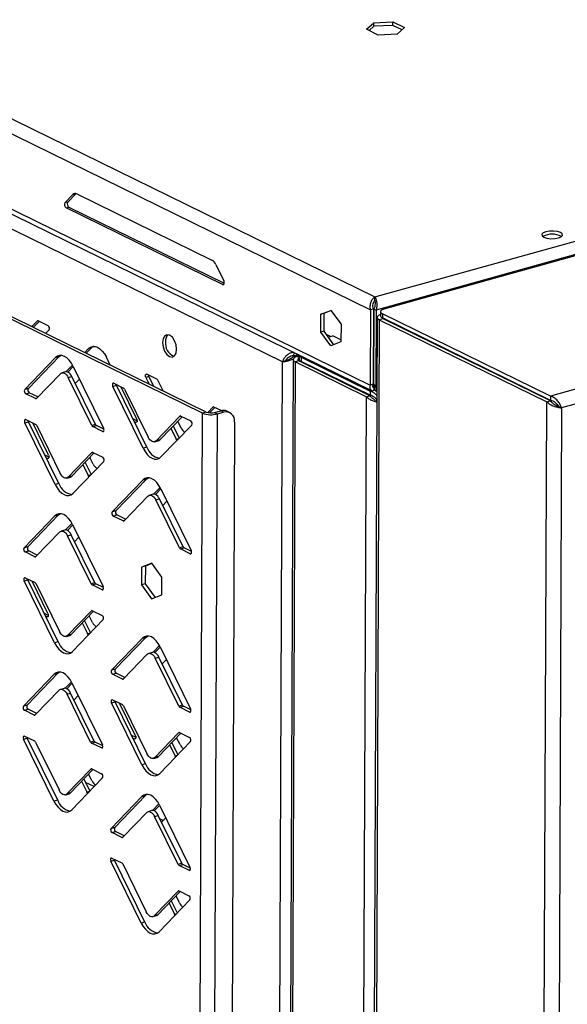
# Model space of a CAD drawing. Units: millimetres. Extents: x 0 to 4100, y 0 to 2871.
# Drawn here: x 3001 to 3120, y 830 to 1044 of the extents above; entities that cross this region are included whole.
import ezdxf

# ---------------------------------------------------------------- set-up
doc = ezdxf.new("R2010")
doc.units = ezdxf.units.MM
doc.header["$LTSCALE"] = 10

msp = doc.modelspace()

# ---------------------------------------------------------------- linework, layer by layer
at = {"color": 7, "linetype": 'Continuous', "lineweight": 25}
for p, q in [((2583.67, 1226.29), (3078.06, 983.91)), ((2581.99, 1223.87), (3077.12, 981.13)), ((3078.06, 983.91), (3901.24, 1213.51)), ((3903.48, 1211.2), (3078.34, 981.06)), ((2593.86, 1201.67), (3077.06, 964.78)), ((2594.61, 1200.25), (3077.31, 963.6)), ((3058.01, 969.85), (2596.04, 1196.18)), ((3076.26, 1042.03), (3077.87, 1043.45)), ((3077.86, 1042.7), (3077.87, 1043.45)), ((3077.87, 1043.45), (3081.99, 1043.63)), ((3081.99, 1043.63), (3084.51, 1042.39)), ((3081.99, 1042.88), (3081.99, 1043.63)), ((3078.78, 1040.79), (3076.26, 1042.03)), ((3077.86, 1042.7), (3076.8, 1041.77)), ((3081.99, 1042.88), (3077.86, 1042.7)), ((3083.97, 1041.91), (3081.99, 1042.88)), ((3084.51, 1042.39), (3082.9, 1040.98)), ((3082.9, 1040.98), (3078.78, 1040.79)), ((3040.65, 958.7), (2923.46, 1016.12)), ((3041.44, 958.93), (2924.25, 1016.34)), ((3010.75, 1004.34), (3012.51, 1006.16)), ((3013.15, 1006.34), (3011.39, 1004.51)), ((3012.51, 1006.16), (3013.15, 1006.34)), ((3013.15, 1006.34), (3013.17, 1006.36)), ((3013.37, 1006.29), (3042.66, 991.93)), ((3011.39, 1004.51), (3010.75, 1004.34)), ((3011, 1003.26), (3011.64, 1003.44)), ((3045, 986.59), (3011, 1003.26)), ((3011.64, 1003.44), (3045.36, 986.91)), ((3080.09, 981.32), (3135.07, 996.65)), ((3043.52, 990.96), (3045.26, 987.42)), ((3078.05, 983.16), (3078.06, 983.91)), ((3077.76, 981.3), (3077.12, 981.13)), ((3077.76, 981.3), (3077.69, 964.96)), ((3077.86, 981.3), (3077.79, 964.95)), ((3077.86, 981.3), (3078.34, 981.06)), ((3066.34, 976.29), (3066.36, 980.15)), ((3066.36, 980.15), (3068.54, 981.01)), ((3066.99, 980.33), (3066.36, 980.15)), ((3066.99, 980.33), (3066.98, 976.47)), ((3068.59, 980.96), (3066.99, 980.33)), ((3068.54, 981.01), (3070.72, 978.01)), ((3077.12, 981.13), (3077.06, 964.78)), ((3078.57, 979.48), (3077.09, 614.96)), ((3078.34, 981.06), (3078.28, 964.72)), ((3079.84, 979.18), (3079.04, 978.96)), ((3079.3, 980.74), (3079.3, 979.81)), ((3116.25, 962.37), (3079.71, 980.28)), ((3079.71, 980.28), (3079.71, 979.35)), ((3116.25, 961.44), (3079.71, 979.35)), ((3116.19, 961.36), (3079.84, 979.18)), ((3004.75, 978.68), (3003.58, 977.48)), ((3005.15, 978.62), (3003.9, 977.32)), ((3007.1, 977.67), (3004.96, 978.72)), ((3070.72, 978.01), (3070.7, 974.15)), ((3079.04, 978.96), (3077.56, 615.16)), ((3079.04, 978.96), (3115.4, 961.14)), ((3084.6, 976.96), (3084.6, 976.85)), ((3172.82, 978.15), (3116.25, 962.37)), ((3006.58, 976.01), (3007.31, 976.77)), ((3066.98, 976.47), (3066.34, 976.29)), ((3068.51, 973.29), (3066.34, 976.29)), ((3066.98, 976.47), (3069.11, 973.52)), ((3068.44, 975.34), (3067.44, 975.83)), ((3067.94, 975.2), (3068.97, 975.49)), ((3070.7, 974.64), (3068.97, 975.49)), ((3174.22, 975.33), (3118.61, 959.82)), ((3015.9, 972.72), (3015.06, 971.85)), ((3016.54, 972.9), (3015.38, 971.7)), ((3016.54, 972.9), (3015.9, 972.72)), ((3016.94, 973.21), (3016.54, 972.9)), ((3070.7, 974.15), (3068.51, 973.29)), ((3002.03, 963.81), (3008.71, 970.74)), ((3002.82, 964.03), (3009.51, 970.96)), ((3008.71, 970.74), (3009.51, 970.96)), ((3009.51, 970.96), (3009.83, 971.23)), ((3020.59, 969.14), (3019.76, 970.83)), ((3060.44, 971.88), (3060.43, 971.15)), ((3060.43, 971.15), (3061.37, 971.42)), ((3060.47, 971.07), (3061.5, 971.35)), ((3060.87, 970.88), (3060.47, 971.07)), ((3061.22, 971), (3061.66, 971.12)), ((3061.66, 971.28), (3061.66, 970.35)), ((3062.07, 970.83), (3062.06, 969.9)), ((3062.07, 970.83), (3077.03, 963.49)), ((3077.72, 972.21), (3077.82, 972.16)), ((3077.82, 971.15), (3077.72, 971.2)), ((3095.59, 971.46), (3095.63, 971.55)), ((3096.99, 970.78), (3097.03, 970.86)), ((3012.43, 969.12), (3011.06, 967.7)), ((3012.59, 968.8), (3011.43, 967.6)), ((3012.57, 968.85), (3019.17, 955.41)), ((3056.74, 644.4), (3058.01, 969.85)), ((3058.44, 969.97), (3058.01, 969.85)), ((3058.83, 970.1), (3058.44, 969.97)), ((3060.32, 970.33), (3058.99, 643.55)), ((3060.79, 969.81), (3059.46, 643.03)), ((3061.58, 970.03), (3060.79, 969.81)), ((3076.18, 962.26), (3060.79, 969.81)), ((3076.97, 962.48), (3061.58, 970.03)), ((3077.03, 962.56), (3062.06, 969.9)), ((3009.77, 967.26), (3004.6, 961.89)), ((3010.88, 967.67), (3010.09, 967.45)), ((3011.48, 966.42), (3012.28, 966.64)), ((3016.6, 956.01), (3011.48, 966.42)), ((3017.39, 956.23), (3012.28, 966.64)), ((3028.98, 966.64), (3028.34, 966.46)), ((3028.34, 966.46), (3029.07, 964.99)), ((3030.7, 966.1), (3028.56, 967.15)), ((3028.98, 966.64), (3030.02, 964.52)), ((3013.01, 965.15), (3013.92, 966.09)), ((3021.15, 964.51), (3021.95, 964.73)), ((3027.76, 951.07), (3021.15, 964.51)), ((3021.37, 965.19), (3023.51, 964.14)), ((3028.55, 951.29), (3021.95, 964.73)), ((3026.36, 957.39), (3022.89, 964.45)), ((3032.07, 963.52), (3030.92, 965.86)), ((3070.98, 965.42), (3070.98, 965.53)), ((3077.69, 964.96), (3077.06, 964.78)), ((3077.79, 964.95), (3078.28, 964.72)), ((3077.99, 964.58), (3077.93, 964.43)), ((3077.93, 963.68), (3077.93, 964.43)), ((3078.03, 963.68), (3078.03, 964.42)), ((3002.82, 964.03), (3002.03, 963.81)), ((3002.24, 962.91), (3003.03, 963.13)), ((3004.38, 961.86), (3002.24, 962.91)), ((3004.91, 962.22), (3003.03, 963.13)), ((3023.73, 963.9), (3028.84, 953.5)), ((3076.18, 962.26), (3074.77, 616.57)), ((3076.18, 962.26), (3076.97, 962.48)), ((3077.03, 963.49), (3077.03, 962.56)), ((3077.93, 963.68), (3078.03, 963.96)), ((3078.3, 963.52), (3078.5, 963.58)), ((3116.25, 962.37), (3116.25, 961.44)), ((3042.92, 959.98), (3041.79, 958.81)), ((3043.32, 959.92), (3042.19, 958.74)), ((3044.73, 959.23), (3043.13, 960.01)), ((3113.92, 597.33), (3115.4, 961.14)), ((3115.4, 961.14), (3116.19, 961.36)), ((3118.01, 960.12), (3118.61, 959.82)), ((3030.55, 952.66), (3035.73, 958.02)), ((3031.35, 952.88), (3036.21, 957.92)), ((3035.94, 958.05), (3038.09, 957)), ((3039.48, 661.49), (3040.65, 958.7)), ((3041.44, 958.93), (3040.65, 958.7)), ((3042.71, 661.32), (3043.87, 958.53)), ((3043.26, 958.83), (3044.62, 959.21)), ((3043.26, 958.83), (3043.87, 958.53)), ((3043.87, 958.53), (3045.22, 958.91)), ((3045.22, 958.91), (3044.62, 959.21)), ((3046.53, 958.82), (3045.93, 959.11)), ((3118.61, 959.82), (3117.14, 597.16)), ((3002.06, 956.62), (3002.86, 956.84)), ((3008.66, 943.18), (3002.06, 956.62)), ((3002.28, 957.31), (3004.42, 956.26)), ((3009.46, 943.4), (3002.86, 956.84)), ((3007.21, 949.56), (3003.76, 956.58)), ((3004.63, 956.02), (3009.75, 945.61)), ((3017.39, 956.23), (3016.6, 956.01)), ((3016.81, 955.77), (3017.61, 955.99)), ((3018.95, 954.72), (3016.81, 955.77)), ((3019.24, 955.19), (3017.61, 955.99)), ((3025.5, 957.51), (3026.45, 957.04)), ((3025.81, 956.87), (3026.14, 956.7)), ((3038.3, 956.11), (3031.61, 949.18)), ((3034.26, 955.9), (3035.55, 953.26)), ((3036.03, 955.46), (3035.29, 956.96)), ((3047.6, 956.79), (3046.45, 665.15)), ((3033.78, 955.4), (3034.95, 953.03)), ((3030.24, 952.46), (3031.04, 952.69)), ((3031.35, 952.88), (3030.55, 952.66)), ((3035.08, 952.77), (3034.95, 953.03)), ((3006.39, 949.66), (3007.29, 949.21)), ((3011.46, 944.77), (3016.64, 950.14)), ((3012.26, 944.99), (3017.12, 950.04)), ((3016.85, 950.17), (3018.99, 949.12)), ((3028.55, 951.29), (3027.76, 951.07)), ((3006.7, 949.01), (3006.99, 948.87)), ((3019.2, 948.22), (3012.52, 941.29)), ((3014.66, 947.49), (3015.79, 945.19)), ((3015.14, 947.99), (3016.43, 945.37)), ((3016.88, 947.63), (3016.17, 949.05)), ((3012.26, 944.99), (3011.46, 944.77)), ((3015.79, 945.19), (3016.43, 945.37)), ((3015.97, 944.86), (3015.79, 945.19)), ((3009.46, 943.4), (3008.66, 943.18)), ((3011.15, 944.58), (3011.94, 944.8)), ((3021.05, 937.25), (3027.73, 944.18)), ((3021.84, 937.47), (3028.53, 944.4)), ((3027.73, 944.18), (3028.53, 944.4)), ((3028.53, 944.4), (3028.85, 944.67)), ((3028.79, 940.7), (3023.62, 935.34)), ((3029.9, 941.12), (3029.1, 940.89)), ((3031.44, 942.58), (3030.05, 941.14)), ((3031.6, 942.26), (3030.43, 941.05)), ((3031.59, 942.29), (3038.19, 928.85)), ((3030.5, 939.86), (3031.3, 940.08)), ((3035.62, 929.46), (3030.5, 939.86)), ((3036.41, 929.68), (3031.3, 940.08)), ((3032.03, 938.61), (3032.93, 939.55)), ((3001.89, 929.44), (3008.58, 936.37)), ((3002.69, 929.67), (3009.37, 936.59)), ((3008.58, 936.37), (3009.37, 936.59)), ((3009.37, 936.59), (3009.7, 936.86)), ((3021.84, 937.47), (3021.05, 937.25)), ((3021.26, 936.35), (3022.05, 936.58)), ((3023.4, 935.3), (3021.26, 936.35)), ((3023.93, 935.66), (3022.05, 936.58)), ((3012.29, 934.75), (3010.92, 933.33)), ((3012.45, 934.44), (3011.29, 933.24)), ((3012.43, 934.48), (3019.04, 921.05)), ((3009.64, 932.89), (3004.46, 927.53)), ((3010.75, 933.31), (3009.95, 933.09)), ((3011.35, 932.05), (3012.15, 932.28)), ((3017.26, 921.87), (3012.15, 932.28)), ((3016.46, 921.65), (3011.35, 932.05)), ((3012.88, 930.78), (3013.79, 931.73)), ((3002.69, 929.67), (3001.89, 929.44)), ((3002.1, 928.55), (3002.9, 928.77)), ((3004.25, 927.5), (3002.1, 928.55)), ((3004.77, 927.85), (3002.9, 928.77)), ((3036.41, 929.68), (3035.62, 929.46)), ((3035.83, 929.21), (3036.63, 929.44)), ((3037.97, 928.16), (3035.83, 929.21)), ((3038.26, 928.63), (3036.63, 929.44)), ((3029.62, 926.1), (3027.43, 925.24)), ((3029.67, 926.03), (3028.23, 925.46)), ((3031.8, 923.1), (3029.62, 926.1)), ((3027.43, 925.24), (3027.42, 921.38)), ((3028.23, 925.46), (3027.43, 925.24)), ((3028.23, 925.46), (3028.21, 921.6)), ((3001.93, 922.25), (3002.72, 922.48)), ((3008.53, 908.82), (3001.93, 922.25)), ((3002.14, 922.94), (3004.28, 921.89)), ((3009.32, 909.04), (3002.72, 922.48)), ((3007.07, 915.2), (3003.62, 922.22)), ((3004.5, 921.65), (3009.61, 911.25)), ((3017.26, 921.87), (3016.46, 921.65)), ((3016.68, 921.41), (3017.47, 921.63)), ((3018.82, 920.36), (3016.68, 921.41)), ((3019.11, 920.83), (3017.47, 921.63)), ((3028.21, 921.6), (3027.42, 921.38)), ((3027.42, 921.38), (3029.59, 918.38)), ((3028.21, 921.6), (3030.34, 918.67)), ((3031.78, 919.24), (3031.8, 923.1)), ((3029.59, 918.38), (3031.78, 919.24)), ((3006.25, 915.29), (3007.16, 914.85)), ((3011.33, 910.41), (3016.5, 915.77)), ((3012.12, 910.63), (3016.98, 915.67)), ((3016.72, 915.8), (3018.86, 914.75)), ((3006.57, 914.65), (3006.85, 914.51)), ((3019.07, 913.86), (3012.39, 906.93)), ((3014.53, 913.13), (3015.66, 910.83)), ((3015.01, 913.62), (3016.29, 911.01)), ((3016.74, 913.26), (3016.04, 914.69)), ((3015.66, 910.83), (3016.29, 911.01)), ((3015.83, 910.5), (3015.66, 910.83)), ((3009.32, 909.04), (3008.53, 908.82)), ((3011.01, 910.21), (3011.81, 910.44)), ((3012.12, 910.63), (3011.33, 910.41)), ((3020.91, 902.89), (3027.6, 909.82)), ((3021.71, 903.11), (3028.39, 910.04)), ((3027.6, 909.82), (3028.39, 910.04)), ((3028.39, 910.04), (3028.72, 910.3)), ((3029.77, 906.75), (3028.97, 906.53)), ((3031.3, 908.21), (3029.92, 906.77)), ((3031.47, 907.9), (3030.3, 906.69)), ((3031.45, 907.93), (3038.06, 894.49)), ((3028.66, 906.34), (3023.48, 900.97)), ((3030.37, 905.5), (3031.17, 905.72)), ((3035.48, 895.09), (3030.37, 905.5)), ((3036.28, 895.31), (3031.17, 905.72)), ((3031.89, 904.24), (3032.8, 905.18)), ((3002.55, 895.3), (3009.24, 902.23)), ((3008.44, 902.01), (3009.24, 902.23)), ((3009.24, 902.23), (3009.56, 902.5)), ((3021.71, 903.11), (3020.91, 902.89)), ((3021.12, 901.99), (3021.92, 902.21)), ((3023.79, 901.29), (3021.92, 902.21)), ((3001.76, 895.08), (3008.44, 902.01)), ((3012.16, 900.39), (3010.79, 898.97)), ((3012.32, 900.07), (3011.16, 898.87)), ((3012.3, 900.12), (3018.9, 886.68)), ((3023.27, 900.94), (3021.12, 901.99)), ((3009.5, 898.53), (3004.33, 893.16)), ((3010.61, 898.94), (3009.82, 898.72)), ((3011.22, 897.69), (3012.01, 897.91)), ((3017.12, 887.5), (3012.01, 897.91)), ((3016.33, 887.28), (3011.22, 897.69)), ((3012.74, 896.42), (3013.65, 897.36)), ((3020.88, 895.78), (3021.68, 896)), ((3027.49, 882.34), (3020.88, 895.78)), ((3021.1, 896.46), (3023.24, 895.41)), ((3028.28, 882.56), (3021.68, 896)), ((3026.09, 888.66), (3022.62, 895.72)), ((3002.55, 895.3), (3001.76, 895.08)), ((3001.97, 894.18), (3002.76, 894.4)), ((3004.11, 893.13), (3001.97, 894.18)), ((3004.64, 893.49), (3002.76, 894.4)), ((3023.46, 895.17), (3028.57, 884.77)), ((3036.28, 895.31), (3035.48, 895.09)), ((3035.7, 894.85), (3036.49, 895.07)), ((3037.84, 893.8), (3035.7, 894.85)), ((3038.13, 894.27), (3036.49, 895.07)), ((3035.67, 889.32), (3037.82, 888.27)), ((3001.79, 887.89), (3002.59, 888.11)), ((3008.39, 874.45), (3001.79, 887.89)), ((3002.01, 888.58), (3004.15, 887.53)), ((3009.19, 874.67), (3002.59, 888.11)), ((3004.36, 887.29), (3009.48, 876.88)), ((3017.12, 887.5), (3016.33, 887.28)), ((3016.54, 887.04), (3017.34, 887.26)), ((3018.97, 886.46), (3017.34, 887.26)), ((3025.23, 888.78), (3026.18, 888.31)), ((3025.54, 888.14), (3025.87, 887.97)), ((3030.28, 883.93), (3035.46, 889.29)), ((3031.08, 884.15), (3035.94, 889.19)), ((3038.03, 887.38), (3031.34, 880.45)), ((3033.99, 887.17), (3035.29, 884.53)), ((3035.76, 886.73), (3035.02, 888.23)), ((3018.68, 885.99), (3016.54, 887.04)), ((3033.51, 886.67), (3034.68, 884.3)), ((3029.97, 883.73), (3030.77, 883.96)), ((3031.08, 884.15), (3030.28, 883.93)), ((3034.81, 884.04), (3034.68, 884.3)), ((3011.19, 876.04), (3016.37, 881.41)), ((3011.99, 876.26), (3016.85, 881.31)), ((3016.58, 881.44), (3018.72, 880.39)), ((3028.28, 882.56), (3027.49, 882.34)), ((3018.93, 879.49), (3012.25, 872.56)), ((3014.4, 878.76), (3015.52, 876.46)), ((3014.87, 879.26), (3016.16, 876.64)), ((3016.61, 878.9), (3015.9, 880.32)), ((3017.12, 877.61), (3015.23, 878.53)), ((3015.52, 876.46), (3016.16, 876.64)), ((3009.19, 874.67), (3008.39, 874.45)), ((3010.88, 875.85), (3011.67, 876.07)), ((3011.99, 876.26), (3011.19, 876.04)), ((3015.7, 876.13), (3015.52, 876.46)), ((3020.78, 868.52), (3027.46, 875.45)), ((3021.57, 868.74), (3028.26, 875.67)), ((3027.46, 875.45), (3028.26, 875.67)), ((3028.26, 875.67), (3028.58, 875.94)), ((3029.63, 872.39), (3028.84, 872.16)), ((3031.17, 873.85), (3029.78, 872.41)), ((3031.33, 873.53), (3030.16, 872.32)), ((3031.32, 873.56), (3037.92, 860.12)), ((3028.52, 871.97), (3023.35, 866.61)), ((3030.23, 871.13), (3031.03, 871.35)), ((3035.35, 860.73), (3030.23, 871.13)), ((3036.14, 860.95), (3031.03, 871.35)), ((3032.12, 870.25), (3031.4, 870.61)), ((3031.76, 869.88), (3032.67, 870.82)), ((3021.57, 868.74), (3020.78, 868.52)), ((3020.99, 867.62), (3021.78, 867.85)), ((3023.13, 866.57), (3020.99, 867.62)), ((3023.66, 866.93), (3021.78, 867.85)), ((3020.75, 861.41), (3021.55, 861.63)), ((3020.97, 862.1), (3023.11, 861.05)), ((3028.15, 848.19), (3021.55, 861.63)), ((3027.35, 847.97), (3020.75, 861.41)), ((3023.32, 860.81), (3028.44, 850.4)), ((3036.14, 860.95), (3035.35, 860.73)), ((3035.56, 860.48), (3036.36, 860.71)), ((3037.7, 859.44), (3035.56, 860.48)), ((3037.99, 859.9), (3036.36, 860.71)), ((3030.15, 849.56), (3035.33, 854.93)), ((3030.95, 849.78), (3035.81, 854.83)), ((3037.89, 853.01), (3031.21, 846.08)), ((3035.63, 852.36), (3034.89, 853.87)), ((3035.54, 854.96), (3037.68, 853.91)), ((3033.38, 852.3), (3034.54, 849.93)), ((3033.86, 852.8), (3035.15, 850.17)), ((3029.84, 849.37), (3030.63, 849.59)), ((3030.95, 849.78), (3030.15, 849.56)), ((3034.68, 849.68), (3034.54, 849.93)), ((3028.15, 848.19), (3027.35, 847.97))]:
    msp.add_line(p, q, dxfattribs=at)
at = {"color": 8, "linetype": 'Continuous', "lineweight": 25}
for p, q in [((3045.29, 986.68), (3045, 986.59)), ((3080.08, 979.06), (3080.08, 979.17)), ((3004.92, 978.73), (3004.75, 978.68)), ((3067.94, 975.2), (3067.87, 975.23)), ((3061.66, 970.79), (3061.22, 971)), ((3061.83, 969.91), (3061.83, 970.05)), ((3105.07, 966.92), (3104.93, 966.88)), ((3070.07, 965.87), (3070.07, 965.97)), ((3077.93, 964.43), (3077.57, 964.6)), ((3078.28, 964.72), (3078.51, 964.78)), ((3106.28, 966.22), (3106.43, 966.26)), ((3077.03, 963.49), (3077.38, 963.59)), ((3077.96, 963.75), (3078.03, 963.77)), ((3004.63, 961.93), (3004.38, 961.86)), ((3043.09, 960.03), (3042.92, 959.98)), ((3035.73, 958.02), (3035.9, 958.07)), ((3026.14, 956.7), (3026.39, 956.77)), ((3019.2, 954.79), (3018.95, 954.72)), ((3034.95, 953.03), (3035.47, 953.17)), ((3016.64, 950.14), (3016.81, 950.18)), ((3006.99, 948.87), (3007.23, 948.94)), ((3023.65, 935.38), (3023.4, 935.3)), ((3038.22, 928.23), (3037.97, 928.16)), ((3004.5, 927.57), (3004.25, 927.5)), ((3019.06, 920.43), (3018.82, 920.36)), ((3016.5, 915.77), (3016.67, 915.82)), ((3006.85, 914.51), (3007.1, 914.58)), ((3023.52, 901.01), (3023.27, 900.94)), ((3038.08, 893.87), (3037.84, 893.8)), ((3004.36, 893.2), (3004.11, 893.13)), ((3035.46, 889.29), (3035.63, 889.34)), ((3025.87, 887.97), (3026.12, 888.04)), ((3018.93, 886.06), (3018.68, 885.99)), ((3034.68, 884.3), (3035.2, 884.44)), ((3016.37, 881.41), (3016.54, 881.45)), ((3023.38, 866.65), (3023.13, 866.57)), ((3037.95, 859.5), (3037.7, 859.44)), ((3035.33, 854.93), (3035.5, 854.98)), ((3034.54, 849.93), (3035.06, 850.08))]:
    msp.add_line(p, q, dxfattribs=at)
at = {"color": 7, "linetype": 'Continuous', "lineweight": 25, "flags": 128}
for points in [[(3115.2, 998.07), (3114.62, 997.82), (3114.33, 997.52), (3114.39, 997.19), (3114.77, 996.9), (3115.43, 996.68), (3116.26, 996.57), (3117.14, 996.59), (3117.93, 996.73), (3118.51, 996.97), (3118.79, 997.28), (3118.74, 997.6), (3118.35, 997.9), (3117.7, 998.11), (3116.87, 998.22), (3115.99, 998.21), (3115.2, 998.07)], [(3045, 986.59), (3045.1, 986.57), (3045.2, 986.59), (3045.28, 986.66), (3045.34, 986.77), (3045.36, 986.92), (3045.36, 987.08), (3045.32, 987.26), (3045.26, 987.42)], [(3080.09, 981.32), (3079.81, 981.22), (3079.58, 981.11), (3079.41, 980.97), (3079.32, 980.83), (3079.31, 980.69), (3079.37, 980.54), (3079.51, 980.41), (3079.71, 980.28)], [(3079.3, 980.1), (3079.15, 980.04), (3078.88, 979.91), (3078.69, 979.76), (3078.59, 979.59), (3078.57, 979.43), (3078.65, 979.26), (3078.8, 979.11), (3079.04, 978.96)], [(3031.98, 974.04), (3032.1, 973.09), (3032.42, 972.18), (3032.91, 971.43), (3033.49, 970.97), (3034.07, 970.87), (3034.56, 971.13), (3034.89, 971.72), (3035.01, 972.55), (3034.9, 973.5), (3034.58, 974.41), (3034.09, 975.16), (3033.51, 975.62), (3032.93, 975.72), (3032.43, 975.46), (3032.1, 974.87), (3031.98, 974.04)], [(3015.9, 972.72), (3016.32, 973.04), (3016.79, 973.19), (3017.3, 973.18), (3017.83, 973), (3018.37, 972.66), (3018.88, 972.17), (3019.35, 971.55), (3019.76, 970.83)], [(3012.57, 968.85), (3012.16, 969.57), (3011.69, 970.19), (3011.18, 970.68), (3010.64, 971.02), (3010.11, 971.2), (3009.6, 971.21), (3009.13, 971.06), (3008.71, 970.74)], [(3061.22, 971), (3060.89, 970.89), (3060.63, 970.75), (3060.44, 970.6), (3060.34, 970.44), (3060.32, 970.27), (3060.39, 970.11), (3060.55, 969.95), (3060.79, 969.81)], [(3061.66, 970.64), (3061.64, 970.64), (3061.49, 970.56), (3061.39, 970.48), (3061.33, 970.39), (3061.32, 970.29), (3061.36, 970.2), (3061.45, 970.11), (3061.58, 970.03)], [(3009.77, 967.26), (3009.96, 967.4), (3010.17, 967.47), (3010.39, 967.46), (3010.63, 967.38), (3010.87, 967.23), (3011.09, 967.01), (3011.3, 966.74), (3011.48, 966.42)], [(3012.28, 966.64), (3012.1, 966.96), (3011.89, 967.24), (3011.66, 967.45), (3011.43, 967.6), (3011.19, 967.68), (3010.96, 967.69), (3010.88, 967.67)], [(3028.34, 966.46), (3028.29, 966.6), (3028.26, 966.74), (3028.26, 966.88), (3028.28, 967), (3028.33, 967.1), (3028.39, 967.16), (3028.47, 967.18), (3028.56, 967.15)], [(3021.37, 965.19), (3021.28, 965.22), (3021.2, 965.2), (3021.14, 965.14), (3021.09, 965.04), (3021.07, 964.92), (3021.07, 964.78), (3021.1, 964.64), (3021.15, 964.51)], [(3021.95, 964.73), (3021.9, 964.86), (3021.88, 964.95)], [(3002.28, 957.31), (3002.19, 957.33), (3002.11, 957.31), (3002.04, 957.25), (3002, 957.16), (3001.97, 957.04), (3001.98, 956.9), (3002.01, 956.76), (3002.06, 956.62)], [(3002.86, 956.84), (3002.8, 956.98), (3002.78, 957.06)], [(3026.36, 957.39), (3026.41, 957.26), (3026.44, 957.11), (3026.45, 956.98), (3026.42, 956.85), (3026.38, 956.76), (3026.31, 956.7), (3026.23, 956.68), (3026.14, 956.7)], [(3018.95, 954.72), (3019.04, 954.7), (3019.12, 954.72), (3019.19, 954.78), (3019.24, 954.87), (3019.26, 954.99), (3019.25, 955.13), (3019.22, 955.27), (3019.17, 955.41)], [(3030.55, 952.66), (3030.37, 952.52), (3030.16, 952.45), (3029.93, 952.45), (3029.7, 952.53), (3029.46, 952.69), (3029.23, 952.9), (3029.02, 953.18), (3028.84, 953.5)], [(3031.04, 952.69), (3031.17, 952.74), (3031.35, 952.88)], [(3007.21, 949.56), (3007.26, 949.43), (3007.29, 949.28), (3007.29, 949.14), (3007.27, 949.02), (3007.22, 948.93), (3007.16, 948.87), (3007.08, 948.85), (3006.99, 948.87)], [(3027.76, 951.07), (3028.17, 950.34), (3028.64, 949.73), (3029.15, 949.24), (3029.68, 948.9), (3030.21, 948.72), (3030.73, 948.7), (3031.2, 948.86), (3031.61, 949.18)], [(3011.46, 944.77), (3011.28, 944.63), (3011.07, 944.56), (3010.84, 944.57), (3010.6, 944.65), (3010.37, 944.8), (3010.14, 945.02), (3009.93, 945.29), (3009.75, 945.61)], [(3011.94, 944.8), (3012.07, 944.85), (3012.26, 944.99)], [(3008.66, 943.18), (3009.08, 942.46), (3009.54, 941.84), (3010.06, 941.35), (3010.59, 941.01), (3011.12, 940.83), (3011.63, 940.82), (3012.1, 940.97), (3012.52, 941.29)], [(3031.59, 942.29), (3031.18, 943.01), (3030.71, 943.63), (3030.2, 944.12), (3029.66, 944.46), (3029.13, 944.64), (3028.62, 944.65), (3028.15, 944.5), (3027.73, 944.18)], [(3028.79, 940.7), (3028.98, 940.84), (3029.19, 940.91), (3029.41, 940.9), (3029.65, 940.82), (3029.89, 940.67), (3030.11, 940.46), (3030.32, 940.18), (3030.5, 939.86)], [(3031.3, 940.08), (3031.12, 940.4), (3030.91, 940.68), (3030.68, 940.9), (3030.45, 941.05), (3030.21, 941.13), (3029.98, 941.13), (3029.9, 941.12)], [(3012.43, 934.48), (3012.02, 935.21), (3011.55, 935.82), (3011.04, 936.31), (3010.51, 936.65), (3009.98, 936.83), (3009.46, 936.85), (3008.99, 936.69), (3008.58, 936.37)], [(3009.64, 932.89), (3009.82, 933.03), (3010.03, 933.1), (3010.26, 933.1), (3010.5, 933.02), (3010.73, 932.87), (3010.96, 932.65), (3011.17, 932.37), (3011.35, 932.05)], [(3012.15, 932.28), (3011.96, 932.6), (3011.75, 932.87), (3011.53, 933.09), (3011.29, 933.24), (3011.05, 933.32), (3010.83, 933.32), (3010.75, 933.31)], [(3037.97, 928.16), (3038.06, 928.14), (3038.14, 928.16), (3038.21, 928.22), (3038.25, 928.31), (3038.28, 928.44), (3038.27, 928.57), (3038.24, 928.72), (3038.19, 928.85)], [(3002.14, 922.94), (3002.05, 922.97), (3001.97, 922.95), (3001.91, 922.89), (3001.86, 922.79), (3001.84, 922.67), (3001.84, 922.53), (3001.87, 922.39), (3001.93, 922.25)], [(3002.72, 922.48), (3002.67, 922.61), (3002.65, 922.7)], [(3018.82, 920.36), (3018.91, 920.33), (3018.99, 920.35), (3019.05, 920.41), (3019.1, 920.51), (3019.12, 920.63), (3019.12, 920.77), (3019.09, 920.91), (3019.04, 921.05)], [(3007.07, 915.2), (3007.12, 915.06), (3007.15, 914.92), (3007.16, 914.78), (3007.14, 914.66), (3007.09, 914.56), (3007.02, 914.5), (3006.94, 914.49), (3006.85, 914.51)], [(3011.33, 910.41), (3011.14, 910.27), (3010.93, 910.2), (3010.7, 910.2), (3010.47, 910.28), (3010.23, 910.43), (3010, 910.65), (3009.79, 910.93), (3009.61, 911.25)], [(3008.53, 908.82), (3008.94, 908.09), (3009.41, 907.48), (3009.92, 906.99), (3010.45, 906.65), (3010.98, 906.47), (3011.5, 906.45), (3011.97, 906.61), (3012.39, 906.93)], [(3011.81, 910.44), (3011.94, 910.49), (3012.12, 910.63)], [(3031.45, 907.93), (3031.04, 908.65), (3030.57, 909.27), (3030.06, 909.75), (3029.53, 910.1), (3029, 910.28), (3028.48, 910.29), (3028.01, 910.13), (3027.6, 909.82)], [(3028.66, 906.34), (3028.84, 906.48), (3029.05, 906.55), (3029.28, 906.54), (3029.51, 906.46), (3029.75, 906.31), (3029.98, 906.09), (3030.19, 905.82), (3030.37, 905.5)], [(3031.17, 905.72), (3030.98, 906.04), (3030.77, 906.31), (3030.55, 906.53), (3030.31, 906.68), (3030.07, 906.76), (3029.85, 906.77), (3029.77, 906.75)], [(3012.3, 900.12), (3011.89, 900.84), (3011.42, 901.46), (3010.91, 901.95), (3010.37, 902.29), (3009.84, 902.47), (3009.33, 902.48), (3008.86, 902.33), (3008.44, 902.01)], [(3009.5, 898.53), (3009.69, 898.67), (3009.9, 898.74), (3010.12, 898.73), (3010.36, 898.65), (3010.6, 898.5), (3010.82, 898.28), (3011.03, 898.01), (3011.22, 897.69)], [(3012.01, 897.91), (3011.83, 898.23), (3011.62, 898.51), (3011.39, 898.72), (3011.16, 898.87), (3010.92, 898.95), (3010.69, 898.96), (3010.61, 898.94)], [(3021.1, 896.46), (3021.01, 896.49), (3020.93, 896.47), (3020.87, 896.41), (3020.82, 896.31), (3020.8, 896.19), (3020.8, 896.05), (3020.83, 895.91), (3020.88, 895.78)], [(3021.68, 896), (3021.63, 896.13), (3021.61, 896.22)], [(3037.84, 893.8), (3037.93, 893.78), (3038.01, 893.8), (3038.07, 893.86), (3038.12, 893.95), (3038.14, 894.07), (3038.14, 894.21), (3038.11, 894.35), (3038.06, 894.49)], [(3002.01, 888.58), (3001.92, 888.6), (3001.84, 888.58), (3001.77, 888.52), (3001.73, 888.43), (3001.7, 888.31), (3001.71, 888.17), (3001.74, 888.03), (3001.79, 887.89)], [(3002.59, 888.11), (3002.53, 888.25), (3002.51, 888.33)], [(3026.09, 888.66), (3026.14, 888.53), (3026.17, 888.38), (3026.18, 888.25), (3026.16, 888.12), (3026.11, 888.03), (3026.04, 887.97), (3025.96, 887.95), (3025.87, 887.97)], [(3018.68, 885.99), (3018.77, 885.97), (3018.85, 885.99), (3018.92, 886.05), (3018.97, 886.14), (3018.99, 886.26), (3018.98, 886.4), (3018.95, 886.54), (3018.9, 886.68)], [(3030.28, 883.93), (3030.1, 883.79), (3029.89, 883.72), (3029.66, 883.72), (3029.43, 883.8), (3029.19, 883.96), (3028.96, 884.17), (3028.75, 884.45), (3028.57, 884.77)], [(3030.77, 883.96), (3030.9, 884.01), (3031.08, 884.15)], [(3027.49, 882.34), (3027.9, 881.61), (3028.37, 881), (3028.88, 880.51), (3029.41, 880.17), (3029.94, 879.99), (3030.46, 879.98), (3030.93, 880.13), (3031.34, 880.45)], [(3011.19, 876.04), (3011.01, 875.9), (3010.8, 875.83), (3010.57, 875.84), (3010.33, 875.92), (3010.1, 876.07), (3009.87, 876.29), (3009.66, 876.56), (3009.48, 876.88)], [(3008.39, 874.45), (3008.81, 873.73), (3009.28, 873.11), (3009.79, 872.62), (3010.32, 872.28), (3010.85, 872.1), (3011.36, 872.09), (3011.84, 872.24), (3012.25, 872.56)], [(3011.67, 876.07), (3011.8, 876.12), (3011.99, 876.26)], [(3031.32, 873.56), (3030.91, 874.28), (3030.44, 874.9), (3029.93, 875.39), (3029.39, 875.73), (3028.86, 875.91), (3028.35, 875.92), (3027.88, 875.77), (3027.46, 875.45)], [(3031.03, 871.35), (3030.85, 871.67), (3030.64, 871.95), (3030.41, 872.17), (3030.18, 872.32), (3029.94, 872.4), (3029.71, 872.4), (3029.63, 872.39)], [(3028.52, 871.97), (3028.71, 872.11), (3028.92, 872.18), (3029.14, 872.17), (3029.38, 872.09), (3029.62, 871.94), (3029.84, 871.73), (3030.05, 871.45), (3030.23, 871.13)], [(3020.97, 862.1), (3020.88, 862.12), (3020.8, 862.1), (3020.73, 862.04), (3020.69, 861.95), (3020.66, 861.83), (3020.67, 861.69), (3020.7, 861.55), (3020.75, 861.41)], [(3021.55, 861.63), (3021.49, 861.77), (3021.47, 861.85)], [(3037.7, 859.44), (3037.79, 859.41), (3037.87, 859.43), (3037.94, 859.49), (3037.99, 859.58), (3038.01, 859.71), (3038, 859.84), (3037.97, 859.99), (3037.92, 860.12)], [(3030.15, 849.56), (3029.97, 849.42), (3029.76, 849.35), (3029.53, 849.36), (3029.29, 849.44), (3029.05, 849.59), (3028.83, 849.81), (3028.62, 850.08), (3028.44, 850.4)], [(3030.63, 849.59), (3030.76, 849.64), (3030.95, 849.78)], [(3027.35, 847.97), (3027.76, 847.25), (3028.23, 846.63), (3028.75, 846.14), (3029.28, 845.8), (3029.81, 845.62), (3030.32, 845.61), (3030.79, 845.77), (3031.21, 846.08)]]:
    msp.add_lwpolyline(points, dxfattribs=at)
at = {"color": 7, "linetype": 'Continuous', "lineweight": 25}
for centre, radius, start, end in [((3013.02, 1005.68), 0.704, 60.1602, 136.2538), ((3011.45, 1003.93), 0.806, 149.8683, 236.586), ((3012.08, 1004.11), 0.806, 149.8683, 236.586), ((3116.55, 993.4), 4.15, 60.7009, 118.8336), ((3041.62, 990.14), 2.07, 23.3932, 59.7207), ((3079.86, 979.9), 0.562, 189.2977, 254.997), ((3079.98, 979.6), 0.442, 202.8107, 250.435), ((3004.87, 978.56), 0.176, 60.1795, 136.2773), ((3006.73, 977.1), 0.672, 329.8762, 56.592), ((3034.4, 974.43), 1.79, 133.5349, 186.8628), ((3035.58, 973.81), 2.99, 172.2972, 248.1965), ((3062.21, 971.37), 0.562, 189.2977, 254.997), ((3062.21, 970.44), 0.562, 189.2977, 254.997), ((3029.75, 967.02), 0.859, 182.0222, 206.1182), ((3023.25, 963.7), 0.516, 23.3992, 59.7341), ((3030.44, 965.66), 0.516, 23.3992, 59.7341), ((3002.61, 963.47), 0.672, 149.8762, 236.592), ((3003.4, 963.69), 0.672, 149.8762, 236.592), ((3004.47, 962.01), 0.176, 240.1795, 316.2773), ((3043.05, 959.86), 0.176, 60.1795, 136.2773), ((3035.86, 957.9), 0.176, 60.1795, 136.2773), ((3042.52, 963.52), 5.17, 248.7389, 285.1348), ((3042.5, 961.65), 2.92, 248.7389, 285.1348), ((3045.15, 957.46), 1.83, 64.9318, 107.0005), ((3045.7, 957.06), 1.91, 351.9229, 104.5654), ((3004.16, 955.81), 0.516, 23.3992, 59.7341), ((3017.07, 956.22), 0.516, 203.3992, 239.7341), ((3017.87, 956.44), 0.516, 203.3992, 239.7341), ((3037.72, 956.44), 0.672, 329.8762, 56.592), ((3038, 956.32), 2.15, 203.7919, 235.8547), ((3016.76, 950.02), 0.176, 60.1795, 136.2773), ((3031.95, 952.44), 3.59, 198.6989, 259.309), ((3018.79, 948.46), 2.08, 203.4889, 238.8605), ((3018.62, 948.56), 0.672, 329.8762, 56.592), ((3012.86, 944.55), 3.59, 198.6989, 259.309), ((3021.63, 936.92), 0.672, 149.8762, 236.592), ((3022.42, 937.14), 0.672, 149.8762, 236.592), ((3023.49, 935.46), 0.176, 240.1795, 316.2773), ((3002.47, 929.11), 0.672, 149.8762, 236.592), ((3003.27, 929.33), 0.672, 149.8762, 236.592), ((3036.09, 929.66), 0.516, 203.3992, 239.7341), ((3036.89, 929.88), 0.516, 203.3992, 239.7341), ((3004.33, 927.65), 0.176, 240.1795, 316.2773), ((3004.02, 921.45), 0.516, 23.3992, 59.7341), ((3016.94, 921.85), 0.516, 203.3992, 239.7341), ((3017.73, 922.07), 0.516, 203.3992, 239.7341), ((3016.63, 915.65), 0.176, 60.1795, 136.2773), ((3018.65, 914.09), 2.08, 203.4889, 238.8605), ((3018.49, 914.19), 0.672, 329.8762, 56.592), ((3012.73, 910.19), 3.59, 198.6989, 259.309), ((3021.49, 902.55), 0.672, 149.8762, 236.592), ((3022.29, 902.77), 0.672, 149.8762, 236.592), ((3023.35, 901.09), 0.176, 240.1795, 316.2773), ((3002.34, 894.74), 0.672, 149.8762, 236.592), ((3003.13, 894.96), 0.672, 149.8762, 236.592), ((3022.98, 894.97), 0.516, 23.3992, 59.7341), ((3035.96, 895.3), 0.516, 203.3992, 239.7341), ((3036.75, 895.52), 0.516, 203.3992, 239.7341), ((3004.2, 893.28), 0.176, 240.1795, 316.2773), ((3035.59, 889.17), 0.176, 60.1795, 136.2773), ((3003.89, 887.08), 0.516, 23.3992, 59.7341), ((3016.8, 887.49), 0.516, 203.3992, 239.7341), ((3017.6, 887.71), 0.516, 203.3992, 239.7341), ((3037.45, 887.71), 0.672, 329.8762, 56.592), ((3037.73, 887.59), 2.15, 203.7919, 235.8547), ((3016.49, 881.29), 0.176, 60.1795, 136.2773), ((3031.68, 883.71), 3.59, 198.6989, 259.309), ((3018.52, 879.73), 2.08, 203.4889, 238.8605), ((3018.35, 879.83), 0.672, 329.8762, 56.592), ((3012.59, 875.82), 3.59, 198.6989, 259.309), ((3021.36, 868.19), 0.672, 149.8762, 236.592), ((3022.15, 868.41), 0.672, 149.8762, 236.592), ((3023.22, 866.73), 0.176, 240.1795, 316.2773), ((3022.85, 860.6), 0.516, 23.3992, 59.7341), ((3035.82, 860.93), 0.516, 203.3992, 239.7341), ((3036.62, 861.15), 0.516, 203.3992, 239.7341), ((3035.45, 854.81), 0.176, 60.1795, 136.2773), ((3037.31, 853.35), 0.672, 329.8762, 56.592), ((3037.59, 853.23), 2.15, 203.7919, 235.8547), ((3031.55, 849.34), 3.59, 198.6989, 259.309)]:
    msp.add_arc(centre, radius, start, end, dxfattribs=at)
for points in [[(3077.12, 981.13), (3077.09, 981.42), (3077.02, 982.01), (3077.22, 982.85), (3077.59, 983.55), (3077.9, 983.79), (3078.06, 983.91)], [(3077.76, 981.3), (3077.71, 981.5), (3077.62, 981.88), (3077.68, 982.44), (3077.83, 982.91), (3077.98, 983.08), (3078.05, 983.16)], [(3118.61, 959.82), (3118.51, 960.09), (3118.31, 960.63), (3117.75, 961.42), (3117.04, 962.07), (3116.52, 962.27), (3116.25, 962.37)], [(3118.01, 960.12), (3117.92, 960.26), (3117.73, 960.54), (3117.31, 960.96), (3116.8, 961.3), (3116.43, 961.4), (3116.25, 961.44)]]:
    msp.add_open_spline(points, degree=3, dxfattribs=at)
for points, knots in [([(3078.06, 983.91), (3078.13, 983.79), (3078.29, 983.55), (3078.46, 982.91), (3078.53, 982.15), (3078.46, 981.5), (3078.37, 981.15), (3078.34, 981.06)], [0, 0, 0, 0, 0.22915, 0.458377, 0.687605, 0.916833, 1, 1, 1, 1]), ([(3078.05, 983.16), (3078.08, 983.07), (3078.12, 982.89), (3078.13, 982.41), (3078.07, 981.86), (3077.93, 981.48), (3077.86, 981.3)], [0, 0, 0, 0, 0.2508094, 0.5017796, 0.7527503, 1, 1, 1, 1]), ([(3060.44, 971.9), (3060.18, 971.84), (3059.66, 971.74), (3058.97, 971.29), (3058.41, 970.72), (3058.13, 970.2), (3058.04, 969.92), (3058.01, 969.85)], [0, 0, 0, 0, 0.229149, 0.458377, 0.687605, 0.916833, 1, 1, 1, 1]), ([(3060.43, 971.15), (3060.23, 971.13), (3059.84, 971.08), (3059.31, 970.79), (3058.88, 970.42), (3058.73, 970.15), (3058.65, 970.02)], [0, 0, 0, 0, 0.250812, 0.501782, 0.752753, 1, 1, 1, 1]), ([(3058.82, 970.1), (3058.89, 970.12), (3059.02, 970.18), (3059.26, 970.28), (3059.51, 970.4), (3059.77, 970.54), (3060.02, 970.7), (3060.26, 970.87), (3060.4, 971), (3060.47, 971.07)], [0, 0, 0, 0, 0.144228, 0.285522, 0.430913, 0.572207, 0.717598, 0.856842, 1, 1, 1, 1]), ([(3058.01, 969.85), (3058.09, 969.85), (3058.26, 969.87), (3058.56, 969.91), (3058.9, 969.98), (3059.26, 970.07), (3059.64, 970.18), (3059.98, 970.31), (3060.19, 970.4), (3060.27, 970.44)], [0, 0, 0, 0, 0.147578, 0.299432, 0.447059, 0.598967, 0.746594, 0.898503, 1, 1, 1, 1]), ([(3077.06, 964.78), (3077.02, 964.58), (3076.94, 964.18), (3077.08, 963.75), (3077.38, 963.53), (3077.7, 963.55), (3077.89, 963.66), (3077.93, 963.68)], [0, 0, 0, 0, 0.2308035, 0.4616958, 0.6925886, 0.9234812, 1, 1, 1, 1]), ([(3077.69, 964.96), (3077.64, 964.83), (3077.54, 964.59), (3077.58, 964.35), (3077.73, 964.27), (3077.87, 964.38), (3077.93, 964.43)], [0, 0, 0, 0, 0.254703, 0.509594, 0.764487, 1, 1, 1, 1]), ([(3078.03, 964.42), (3078.05, 964.36), (3078.09, 964.25), (3078.09, 964.34), (3078.01, 964.58), (3077.86, 964.83), (3077.79, 964.95)], [0, 0, 0, 0, 0.254703, 0.509594, 0.764487, 1, 1, 1, 1]), ([(3078.03, 963.68), (3078.11, 963.6), (3078.25, 963.46), (3078.42, 963.58), (3078.47, 963.94), (3078.4, 964.37), (3078.3, 964.65), (3078.28, 964.72)], [0, 0, 0, 0, 0.230803, 0.461696, 0.692589, 0.923481, 1, 1, 1, 1]), ([(3076.18, 962.26), (3076.37, 962.1), (3076.74, 961.78), (3077.52, 961.41), (3078.14, 961.19), (3078.45, 961.13), (3078.49, 961.12)], [0, 0, 0, 0, 0.313414, 0.626905, 0.940397, 1, 1, 1, 1]), ([(3076.97, 962.48), (3077.07, 962.36), (3077.29, 962.1), (3077.76, 961.76), (3078.2, 961.51), (3078.42, 961.41), (3078.5, 961.38)], [0, 0, 0, 0, 0.256432, 0.555956, 0.855576, 1, 1, 1, 1]), ([(3078.5, 962.53), (3078.28, 962.75), (3077.83, 963.2), (3077.3, 963.4), (3077.03, 963.49)], [0, 0, 0, 0, 0.497775, 1, 1, 1, 1]), ([(3078.5, 961.66), (3078.49, 961.66), (3078.39, 961.8), (3078.08, 962.09), (3077.59, 962.43), (3077.22, 962.52), (3077.03, 962.56)], [0, 0, 0, 0, 0.008521, 0.339014, 0.669507, 1, 1, 1, 1]), ([(3115.4, 961.14), (3115.58, 960.98), (3115.96, 960.65), (3116.74, 960.28), (3117.57, 960.01), (3118.21, 959.88), (3118.52, 959.84), (3118.61, 959.82)], [0, 0, 0, 0, 0.226812, 0.453681, 0.68055, 0.907419, 1, 1, 1, 1]), ([(3116.19, 961.36), (3116.29, 961.24), (3116.51, 960.97), (3116.98, 960.63), (3117.49, 960.35), (3117.84, 960.19), (3117.99, 960.13), (3118.01, 960.12)], [0, 0, 0, 0, 0.214712, 0.465505, 0.716378, 0.967252, 1, 1, 1, 1])]:
    msp.add_open_spline(points, degree=3, knots=knots, dxfattribs=at)

doc.saveas('drawing.dxf')
